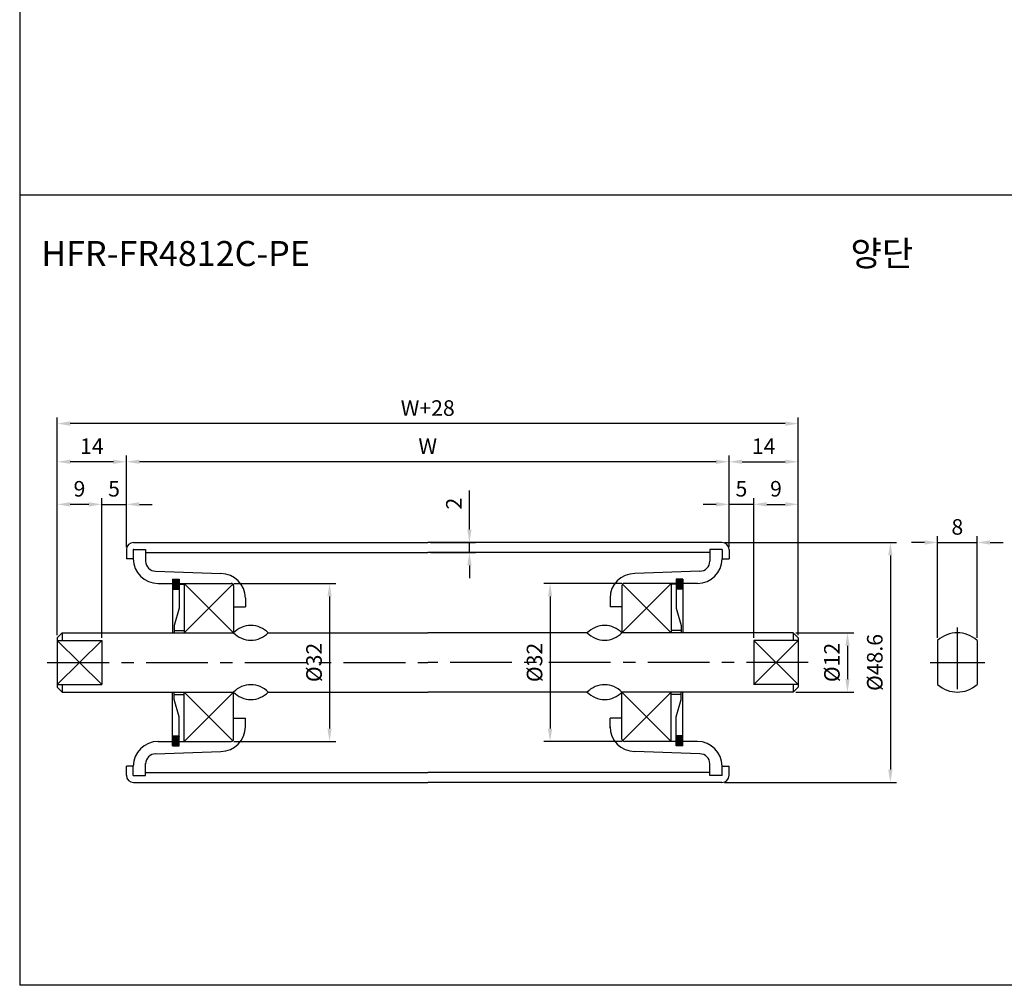
# Model space of a CAD drawing. Extents: x -177 to 5612, y -820 to 730.
# Drawn here: x 3305 to 3504, y 29 to 224 of the extents above; entities that cross this region are included whole.
import ezdxf

# ---------------------------------------------------------------- set-up
doc = ezdxf.new("R2010")
doc.units = 0
doc.header["$LTSCALE"] = 10
doc.header["$MEASUREMENT"] = 0
doc.linetypes.add('CENTER', pattern=[2, 1.25, -0.25, 0.25, -0.25])
doc.layers.get('DEFPOINTS').update_dxf_attribs({"linetype": 'CONTINUOUS'})
for name, color, linetype in [('CEN', 1, 'CENTER'), ('DIM', 6, 'CONTINUOUS'), ('LIN', 7, 'CONTINUOUS')]:
    doc.layers.add(name, color=color, linetype=linetype)
doc.styles.add('ADESK1', font='romans')
doc.styles.get("Standard").update_dxf_attribs({"font": 'H2GTRM.TTF'})
doc.dimstyles.get("Standard").update_dxf_attribs({"dimtxt": 0.18, "dimasz": 0.18, "dimexe": 0.18, "dimexo": 0.0625, "dimgap": 0.09, "dimtad": 0, "dimtih": 1, "dimtoh": 1, "dimdec": 4, "dimzin": 0, "dimdsep": 46, "dimtxsty": 'Standard', "dimcen": 0.09, "dimadec": 0, "dimazin": 0, "dimtfac": 1, "dimtdec": 4, "dimtofl": 0, "dimtmove": 0, "dimatfit": 3, "dimfxl": 0, "dimtolj": 1, "dimtzin": 0, "dimarcsym": 0})

# ---------------------------------------------------------------- blocks, each defined once
blk = doc.blocks.new('*D70')
at = {"layer": 'DEFPOINTS', "color": 0, "transparency": 16777216}
for p in [(3312.52, 142.28), (3312.52, 98.91), (3462.52, 98.91)]:
    blk.add_point(p, dxfattribs=at)
at = {"layer": 'LIN', "color": 1, "lineweight": -2, "transparency": 16777216}
for p, q in [((3312.52, 99.43), (3312.52, 143.54)), ((3462.52, 99.43), (3462.52, 143.54)), ((3459.9, 142.28), (3315.15, 142.28))]:
    blk.add_line(p, q, dxfattribs=at)
at = {"layer": 'LIN', "color": 1, "transparency": 16777216}
for points in [[(3315.15, 142.72), (3315.15, 141.84), (3312.52, 142.28)], [(3459.9, 142.72), (3459.9, 141.84), (3462.52, 142.28)]]:
    blk.add_solid(points, dxfattribs=at)
at = {"layer": 'LIN', "color": 7, "transparency": 16777216, "insert": (3387.52, 145.43), "char_height": 3.15, "attachment_point": 5, "style": 'ADESK1'}
blk.add_mtext('\\A1;W+28', dxfattribs=at)
blk = doc.blocks.new('*D71')
at = {"layer": 'DEFPOINTS', "color": 0, "transparency": 16777216}
for p in [(3326.52, 134.55), (3326.52, 116.76), (3448.52, 116.76)]:
    blk.add_point(p, dxfattribs=at)
at = {"layer": 'LIN', "color": 1, "lineweight": -2, "transparency": 16777216}
for p, q in [((3326.52, 117.28), (3326.52, 135.81)), ((3448.52, 117.28), (3448.52, 135.81)), ((3445.9, 134.55), (3329.15, 134.55))]:
    blk.add_line(p, q, dxfattribs=at)
at = {"layer": 'LIN', "color": 1, "transparency": 16777216}
for points in [[(3329.15, 134.99), (3329.15, 134.12), (3326.52, 134.55)], [(3445.9, 134.99), (3445.9, 134.12), (3448.52, 134.55)]]:
    blk.add_solid(points, dxfattribs=at)
at = {"layer": 'LIN', "color": 7, "transparency": 16777216, "insert": (3387.52, 137.7), "char_height": 3.15, "attachment_point": 5, "style": 'ADESK1'}
blk.add_mtext('\\A1;W', dxfattribs=at)
blk = doc.blocks.new('*D72')
at = {"layer": 'DEFPOINTS', "color": 0, "transparency": 16777216}
for p in [(3312.52, 125.93), (3312.52, 98.91), (3321.52, 98.88)]:
    blk.add_point(p, dxfattribs=at)
at = {"layer": 'LIN', "color": 1, "lineweight": -2, "transparency": 16777216}
for p, q in [((3312.52, 99.43), (3312.52, 127.19)), ((3318.9, 125.93), (3315.15, 125.93)), ((3321.52, 99.41), (3321.52, 127.19))]:
    blk.add_line(p, q, dxfattribs=at)
at = {"layer": 'LIN', "color": 1, "transparency": 16777216}
for points in [[(3315.15, 126.37), (3315.15, 125.49), (3312.52, 125.93)], [(3318.9, 126.37), (3318.9, 125.49), (3321.52, 125.93)]]:
    blk.add_solid(points, dxfattribs=at)
at = {"layer": 'LIN', "color": 7, "transparency": 16777216, "insert": (3317.02, 129.08), "char_height": 3.15, "attachment_point": 5, "style": 'ADESK1'}
blk.add_mtext('\\A1;9', dxfattribs=at)
blk = doc.blocks.new('*D73')
at = {"layer": 'DEFPOINTS', "color": 0, "transparency": 16777216}
for p in [(3326.52, 125.93), (3326.52, 116.76), (3321.52, 98.38)]:
    blk.add_point(p, dxfattribs=at)
at = {"layer": 'LIN', "color": 1, "lineweight": -2, "transparency": 16777216}
for p, q in [((3318.9, 125.93), (3316.27, 125.93)), ((3321.52, 98.91), (3321.52, 127.19)), ((3321.52, 125.93), (3326.52, 125.93)), ((3326.52, 117.28), (3326.52, 127.19)), ((3329.15, 125.93), (3331.77, 125.93))]:
    blk.add_line(p, q, dxfattribs=at)
at = {"layer": 'LIN', "color": 1, "transparency": 16777216}
for points in [[(3318.9, 126.37), (3318.9, 125.49), (3321.52, 125.93)], [(3329.15, 126.37), (3329.15, 125.49), (3326.52, 125.93)]]:
    blk.add_solid(points, dxfattribs=at)
at = {"layer": 'LIN', "color": 7, "transparency": 16777216, "insert": (3324.02, 129.08), "char_height": 3.15, "attachment_point": 5, "style": 'ADESK1'}
blk.add_mtext('\\A1;5', dxfattribs=at)
blk = doc.blocks.new('*D74')
at = {"layer": 'DEFPOINTS', "color": 0, "transparency": 16777216}
for p in [(3312.52, 134.55), (3326.52, 116.76), (3312.52, 98.91)]:
    blk.add_point(p, dxfattribs=at)
at = {"layer": 'LIN', "color": 1, "lineweight": -2, "transparency": 16777216}
for p, q in [((3312.52, 99.43), (3312.52, 135.81)), ((3326.52, 117.28), (3326.52, 135.81)), ((3323.9, 134.55), (3315.15, 134.55))]:
    blk.add_line(p, q, dxfattribs=at)
at = {"layer": 'LIN', "color": 1, "transparency": 16777216}
for points in [[(3315.15, 134.99), (3315.15, 134.12), (3312.52, 134.55)], [(3323.9, 134.99), (3323.9, 134.12), (3326.52, 134.55)]]:
    blk.add_solid(points, dxfattribs=at)
at = {"layer": 'LIN', "color": 7, "transparency": 16777216, "insert": (3319.52, 137.7), "char_height": 3.15, "attachment_point": 5, "style": 'ADESK1'}
blk.add_mtext('\\A1;14', dxfattribs=at)
blk = doc.blocks.new('*D75')
at = {"layer": 'DEFPOINTS', "color": 0, "transparency": 16777216}
for p in [(3347.72, 109.91), (3347.72, 77.91), (3367.65, 77.91)]:
    blk.add_point(p, dxfattribs=at)
at = {"layer": 'LIN', "color": 1, "lineweight": -2, "transparency": 16777216}
for p, q in [((3348.25, 109.91), (3368.91, 109.91)), ((3367.65, 107.28), (3367.65, 80.53)), ((3348.25, 77.91), (3368.91, 77.91))]:
    blk.add_line(p, q, dxfattribs=at)
at = {"layer": 'LIN', "color": 1, "transparency": 16777216}
for points in [[(3367.21, 107.28), (3368.08, 107.28), (3367.65, 109.91)], [(3367.21, 80.53), (3368.08, 80.53), (3367.65, 77.91)]]:
    blk.add_solid(points, dxfattribs=at)
at = {"layer": 'LIN', "color": 7, "transparency": 16777216, "insert": (3364.5, 93.91), "char_height": 3.15, "attachment_point": 5, "rotation": 90, "style": 'ADESK1'}
blk.add_mtext('\\A1;%%c32', dxfattribs=at)
blk = doc.blocks.new('*D76')
at = {"layer": 'DEFPOINTS', "color": 0, "transparency": 16777216}
for p in [(3427.32, 109.91), (3412.29, 77.91), (3427.32, 77.91)]:
    blk.add_point(p, dxfattribs=at)
at = {"layer": 'LIN', "color": 1, "lineweight": -2, "transparency": 16777216}
for p, q in [((3426.8, 109.91), (3411.03, 109.91)), ((3412.29, 107.28), (3412.29, 80.53)), ((3426.8, 77.91), (3411.03, 77.91))]:
    blk.add_line(p, q, dxfattribs=at)
at = {"layer": 'LIN', "color": 1, "transparency": 16777216}
for points in [[(3411.85, 107.28), (3412.73, 107.28), (3412.29, 109.91)], [(3411.85, 80.53), (3412.73, 80.53), (3412.29, 77.91)]]:
    blk.add_solid(points, dxfattribs=at)
at = {"layer": 'LIN', "color": 7, "transparency": 16777216, "insert": (3409.14, 93.91), "char_height": 3.15, "attachment_point": 5, "rotation": 90, "style": 'ADESK1'}
blk.add_mtext('\\A1;%%c32', dxfattribs=at)
blk = doc.blocks.new('*D77')
at = {"layer": 'DEFPOINTS', "color": 0, "transparency": 16777216}
for p in [(3387.52, 118.21), (3395.96, 118.21), (3387.52, 116.21)]:
    blk.add_point(p, dxfattribs=at)
at = {"layer": 'LIN', "color": 1, "lineweight": -2, "transparency": 16777216}
for p, q in [((3395.96, 120.83), (3395.96, 128.71)), ((3388.05, 118.21), (3397.22, 118.21)), ((3395.96, 116.21), (3395.96, 118.21)), ((3388.05, 116.21), (3397.22, 116.21)), ((3395.96, 113.58), (3395.96, 110.96))]:
    blk.add_line(p, q, dxfattribs=at)
at = {"layer": 'LIN', "color": 1, "transparency": 16777216}
for points in [[(3395.53, 120.83), (3396.4, 120.83), (3395.96, 118.21)], [(3395.53, 113.58), (3396.4, 113.58), (3395.96, 116.21)]]:
    blk.add_solid(points, dxfattribs=at)
at = {"layer": 'LIN', "color": 7, "transparency": 16777216, "insert": (3392.81, 126.08), "char_height": 3.15, "attachment_point": 5, "rotation": 90, "style": 'ADESK1'}
blk.add_mtext('\\A1;2', dxfattribs=at)
blk = doc.blocks.new('*D78')
at = {"layer": 'DEFPOINTS', "color": 0, "transparency": 16777216}
for p in [(3461.52, 99.91), (3461.52, 87.91), (3472.49, 87.91)]:
    blk.add_point(p, dxfattribs=at)
at = {"layer": 'LIN', "color": 1, "lineweight": -2, "transparency": 16777216}
for p, q in [((3462.05, 99.91), (3473.75, 99.91)), ((3472.49, 97.28), (3472.49, 90.53)), ((3462.05, 87.91), (3473.75, 87.91))]:
    blk.add_line(p, q, dxfattribs=at)
at = {"layer": 'LIN', "color": 1, "transparency": 16777216}
for points in [[(3472.06, 97.28), (3472.93, 97.28), (3472.49, 99.91)], [(3472.06, 90.53), (3472.93, 90.53), (3472.49, 87.91)]]:
    blk.add_solid(points, dxfattribs=at)
at = {"layer": 'LIN', "color": 7, "transparency": 16777216, "insert": (3469.34, 93.91), "char_height": 3.15, "attachment_point": 5, "rotation": 90, "style": 'ADESK1'}
blk.add_mtext('\\A1;%%c12', dxfattribs=at)
blk = doc.blocks.new('*D79')
at = {"layer": 'DEFPOINTS', "color": 0, "transparency": 16777216}
for p in [(3447.07, 118.21), (3447.07, 69.61), (3481.17, 69.61)]:
    blk.add_point(p, dxfattribs=at)
at = {"layer": 'LIN', "color": 1, "lineweight": -2, "transparency": 16777216}
for p, q in [((3447.6, 118.21), (3482.43, 118.21)), ((3481.17, 115.58), (3481.17, 72.23)), ((3447.6, 69.61), (3482.43, 69.61))]:
    blk.add_line(p, q, dxfattribs=at)
at = {"layer": 'LIN', "color": 1, "transparency": 16777216}
for points in [[(3480.73, 115.58), (3481.61, 115.58), (3481.17, 118.21)], [(3480.73, 72.23), (3481.61, 72.23), (3481.17, 69.61)]]:
    blk.add_solid(points, dxfattribs=at)
at = {"layer": 'LIN', "color": 7, "transparency": 16777216, "insert": (3478.02, 93.91), "char_height": 3.15, "attachment_point": 5, "rotation": 90, "style": 'ADESK1'}
blk.add_mtext('\\A1;%%c48.6', dxfattribs=at)
blk = doc.blocks.new('*D80')
at = {"layer": 'DEFPOINTS', "color": 0, "transparency": 16777216}
for p in [(3462.52, 125.93), (3453.52, 98.88), (3462.52, 98.91)]:
    blk.add_point(p, dxfattribs=at)
at = {"layer": 'LIN', "color": 1, "lineweight": -2, "transparency": 16777216}
for p, q in [((3453.52, 99.41), (3453.52, 127.19)), ((3456.15, 125.93), (3459.9, 125.93)), ((3462.52, 99.43), (3462.52, 127.19))]:
    blk.add_line(p, q, dxfattribs=at)
at = {"layer": 'LIN', "color": 1, "transparency": 16777216}
for points in [[(3456.15, 126.37), (3456.15, 125.49), (3453.52, 125.93)], [(3459.9, 126.37), (3459.9, 125.49), (3462.52, 125.93)]]:
    blk.add_solid(points, dxfattribs=at)
at = {"layer": 'LIN', "color": 7, "transparency": 16777216, "insert": (3458.02, 129.08), "char_height": 3.15, "attachment_point": 5, "style": 'ADESK1'}
blk.add_mtext('\\A1;9', dxfattribs=at)
blk = doc.blocks.new('*D81')
at = {"layer": 'DEFPOINTS', "color": 0, "transparency": 16777216}
for p in [(3462.52, 134.55), (3448.52, 116.76), (3462.52, 98.91)]:
    blk.add_point(p, dxfattribs=at)
at = {"layer": 'LIN', "color": 1, "lineweight": -2, "transparency": 16777216}
for p, q in [((3448.52, 117.28), (3448.52, 135.81)), ((3462.52, 99.43), (3462.52, 135.81)), ((3451.15, 134.55), (3459.9, 134.55))]:
    blk.add_line(p, q, dxfattribs=at)
at = {"layer": 'LIN', "color": 1, "transparency": 16777216}
for points in [[(3451.15, 134.99), (3451.15, 134.12), (3448.52, 134.55)], [(3459.9, 134.99), (3459.9, 134.12), (3462.52, 134.55)]]:
    blk.add_solid(points, dxfattribs=at)
at = {"layer": 'LIN', "color": 7, "transparency": 16777216, "insert": (3455.52, 137.7), "char_height": 3.15, "attachment_point": 5, "style": 'ADESK1'}
blk.add_mtext('\\A1;14', dxfattribs=at)
blk = doc.blocks.new('*D82')
at = {"layer": 'DEFPOINTS', "color": 0, "transparency": 16777216}
for p in [(3448.52, 125.93), (3448.52, 116.76), (3453.52, 98.38)]:
    blk.add_point(p, dxfattribs=at)
at = {"layer": 'LIN', "color": 1, "lineweight": -2, "transparency": 16777216}
for p, q in [((3445.9, 125.93), (3443.27, 125.93)), ((3448.52, 117.28), (3448.52, 127.19)), ((3453.52, 125.93), (3448.52, 125.93)), ((3453.52, 98.91), (3453.52, 127.19)), ((3456.15, 125.93), (3458.77, 125.93))]:
    blk.add_line(p, q, dxfattribs=at)
at = {"layer": 'LIN', "color": 1, "transparency": 16777216}
for points in [[(3445.9, 126.37), (3445.9, 125.49), (3448.52, 125.93)], [(3456.15, 126.37), (3456.15, 125.49), (3453.52, 125.93)]]:
    blk.add_solid(points, dxfattribs=at)
at = {"layer": 'LIN', "color": 7, "transparency": 16777216, "insert": (3451.02, 129.08), "char_height": 3.15, "attachment_point": 5, "style": 'ADESK1'}
blk.add_mtext('\\A1;5', dxfattribs=at)
blk = doc.blocks.new('*D83')
at = {"layer": 'DEFPOINTS', "color": 0, "transparency": 16777216}
for p in [(3498.73, 118.21), (3490.73, 98.38), (3498.73, 98.38)]:
    blk.add_point(p, dxfattribs=at)
at = {"layer": 'LIN', "color": 1, "lineweight": -2, "transparency": 16777216}
for p, q in [((3488.1, 118.21), (3485.48, 118.21)), ((3490.73, 98.91), (3490.73, 119.47)), ((3490.73, 118.21), (3498.73, 118.21)), ((3498.73, 98.91), (3498.73, 119.47)), ((3501.35, 118.21), (3503.98, 118.21))]:
    blk.add_line(p, q, dxfattribs=at)
at = {"layer": 'LIN', "color": 1, "transparency": 16777216}
for points in [[(3488.1, 118.65), (3488.1, 117.77), (3490.73, 118.21)], [(3501.35, 118.65), (3501.35, 117.77), (3498.73, 118.21)]]:
    blk.add_solid(points, dxfattribs=at)
at = {"layer": 'LIN', "color": 7, "transparency": 16777216, "insert": (3494.73, 121.36), "char_height": 3.15, "attachment_point": 5, "style": 'ADESK1'}
blk.add_mtext('\\A1;8', dxfattribs=at)

msp = doc.modelspace()

# ---------------------------------------------------------------- hatches: boundary and pattern name
at = {"layer": 'LIN'}
h = msp.add_hatch(dxfattribs=at)
h.set_pattern_fill('ANSI31', color=256, scale=0.1, style=0)
h.set_pattern_definition([(45, (1662.74278, -147.632567), (-0.008838834765, 0.008838834765), [])])
h.paths.add_polyline_path([(3335.87, 108.76), (3337.22, 108.76), (3337.22, 110.76), (3335.87, 110.76)])
h = msp.add_hatch(dxfattribs=at)
h.set_pattern_fill('ANSI31', color=256, scale=0.1, style=0)
h.set_pattern_definition([(135, (5112.302948, -147.632567), (0.008838834765, 0.008838834765), [])])
h.paths.add_polyline_path([(3439.17, 110.76), (3437.82, 110.76), (3437.82, 108.76), (3439.17, 108.76)])
h = msp.add_hatch(dxfattribs=at)
h.set_pattern_fill('ANSI31', color=256, scale=0.1, style=0)
h.set_pattern_definition([(315, (1662.74278, 335.450431), (-0.008838834765, -0.008838834765), [])])
h.paths.add_polyline_path([(3337.22, 77.06), (3335.87, 77.06), (3335.87, 79.06), (3337.22, 79.06)])
h = msp.add_hatch(dxfattribs=at)
h.set_pattern_fill('ANSI31', color=256, scale=0.1, style=0)
h.set_pattern_definition([(225, (5112.302948, 335.450431), (0.008838834765, -0.008838834765), [])])
h.paths.add_polyline_path([(3437.82, 77.06), (3439.17, 77.06), (3439.17, 79.06), (3437.82, 79.06)])

# ---------------------------------------------------------------- linework, layer by layer
at = {"layer": 'CEN'}
for p, q in [((3494.73, 101), (3494.73, 86.63)), ((3310.5, 93.91), (3387.52, 93.91)), ((3464.55, 93.91), (3387.52, 93.91)), ((3489.2, 93.91), (3500.33, 93.91))]:
    msp.add_line(p, q, dxfattribs=at)
at = {"layer": 'DIM'}
for p, q in [((3338.22, 109.91), (3348.22, 99.91)), ((3338.22, 99.91), (3348.08, 109.76)), ((3436.82, 109.91), (3426.82, 99.91)), ((3436.82, 99.91), (3426.97, 109.76)), ((3321.52, 98.38), (3312.52, 89.44)), ((3312.52, 98.38), (3321.52, 89.44)), ((3462.52, 98.38), (3453.52, 89.44)), ((3453.52, 98.38), (3462.52, 89.44)), ((3338.22, 87.91), (3348.08, 78.06)), ((3338.22, 77.91), (3348.22, 87.91)), ((3436.82, 77.91), (3426.82, 87.91)), ((3436.82, 87.91), (3426.97, 78.06))]:
    msp.add_line(p, q, dxfattribs=at)
at = {"layer": 'LIN', "color": 1}
for p, q in [((3304.92, 585.54), (3304.92, 28.54)), ((3707.65, 188.54), (3304.92, 188.54)), ((3707.65, 28.54), (3304.92, 28.54))]:
    msp.add_line(p, q, dxfattribs=at)
at = {"layer": 'LIN'}
for p, q in [((3327.97, 118.21), (3387.52, 118.21)), ((3447.07, 118.21), (3387.52, 118.21)), ((3326.52, 116.76), (3326.52, 114.91)), ((3327.92, 116.78), (3330.42, 116.78)), ((3327.92, 116.78), (3327.92, 114.91)), ((3330.42, 116.78), (3330.42, 114.41)), ((3330.42, 116.21), (3387.52, 116.21)), ((3444.62, 116.21), (3387.52, 116.21)), ((3447.12, 116.78), (3444.62, 116.78)), ((3444.62, 116.78), (3444.62, 114.41)), ((3447.12, 116.78), (3447.12, 114.91)), ((3448.52, 116.76), (3448.52, 114.91)), ((3327.92, 114.91), (3326.52, 114.91)), ((3447.12, 114.91), (3448.52, 114.91)), ((3332.42, 112.41), (3345.62, 111.91)), ((3442.62, 112.41), (3429.42, 111.91)), ((3332.92, 109.91), (3335.87, 109.91)), ((3335.87, 110.76), (3335.87, 99.91)), ((3335.87, 110.76), (3337.22, 110.76)), ((3337.22, 110.76), (3337.22, 104.91)), ((3337.22, 109.91), (3347.72, 109.91)), ((3337.22, 109.78), (3338.22, 109.78)), ((3338.22, 109.91), (3338.22, 99.91)), ((3437.82, 109.91), (3427.32, 109.91)), ((3436.82, 109.91), (3436.82, 99.91)), ((3437.82, 109.78), (3436.82, 109.78)), ((3437.82, 110.76), (3437.82, 104.91)), ((3439.17, 110.76), (3437.82, 110.76)), ((3439.17, 110.76), (3439.17, 99.91)), ((3442.12, 109.91), (3439.17, 109.91)), ((3335.87, 108.76), (3337.22, 108.76)), ((3348.22, 109.41), (3348.22, 99.91)), ((3426.82, 109.41), (3426.82, 99.91)), ((3439.17, 108.76), (3437.82, 108.76)), ((3350.62, 106.91), (3350.62, 105.16)), ((3424.42, 106.91), (3424.42, 105.16)), ((3337.22, 104.91), (3336.22, 101.41)), ((3348.22, 105.16), (3350.62, 105.16)), ((3426.82, 105.16), (3424.42, 105.16)), ((3437.82, 104.91), (3438.82, 101.41)), ((3313.52, 99.91), (3312.52, 98.91)), ((3313.52, 99.91), (3348.22, 99.91)), ((3313.52, 99.91), (3313.52, 98.38)), ((3336.22, 101.41), (3336.22, 99.91)), ((3336.22, 100.41), (3338.22, 100.41)), ((3355.22, 99.91), (3387.52, 99.91)), ((3419.82, 99.91), (3387.52, 99.91)), ((3461.52, 99.91), (3426.82, 99.91)), ((3438.82, 100.41), (3436.82, 100.41)), ((3438.82, 101.41), (3438.82, 99.91)), ((3461.52, 99.91), (3462.52, 98.91)), ((3461.52, 99.91), (3461.52, 98.38)), ((3312.52, 98.91), (3312.52, 88.91)), ((3312.52, 98.38), (3321.52, 98.38)), ((3321.52, 98.38), (3321.52, 89.44)), ((3462.52, 98.38), (3453.52, 98.38)), ((3453.52, 98.38), (3453.52, 89.44)), ((3462.52, 98.91), (3462.52, 88.91)), ((3490.73, 98.38), (3490.73, 89.44)), ((3498.73, 98.38), (3498.73, 89.44)), ((3312.52, 89.44), (3321.52, 89.44)), ((3313.52, 87.91), (3312.52, 88.91)), ((3313.52, 89.44), (3313.52, 87.91)), ((3313.52, 87.91), (3348.22, 87.91)), ((3335.87, 77.06), (3335.87, 87.91)), ((3336.22, 86.41), (3336.22, 87.91)), ((3338.22, 77.91), (3338.22, 87.91)), ((3348.22, 78.41), (3348.22, 87.91)), ((3355.22, 87.91), (3387.52, 87.91)), ((3419.82, 87.91), (3387.52, 87.91)), ((3461.52, 87.91), (3426.82, 87.91)), ((3426.82, 78.41), (3426.82, 87.91)), ((3436.82, 77.91), (3436.82, 87.91)), ((3438.82, 86.41), (3438.82, 87.91)), ((3439.17, 77.06), (3439.17, 87.91)), ((3462.52, 89.44), (3453.52, 89.44)), ((3461.52, 89.44), (3461.52, 87.91)), ((3461.52, 87.91), (3462.52, 88.91)), ((3336.22, 87.41), (3338.22, 87.41)), ((3337.22, 82.91), (3336.22, 86.41)), ((3438.82, 87.41), (3436.82, 87.41)), ((3437.82, 82.91), (3438.82, 86.41)), ((3337.22, 77.06), (3337.22, 82.91)), ((3337.22, 77.06), (3337.22, 82.91)), ((3348.22, 82.66), (3350.62, 82.66)), ((3350.62, 80.67), (3350.62, 82.66)), ((3424.42, 80.67), (3424.42, 82.66)), ((3426.82, 82.66), (3424.42, 82.66)), ((3437.82, 77.06), (3437.82, 82.91)), ((3437.82, 77.06), (3437.82, 82.91)), ((3332.92, 77.91), (3335.87, 77.91)), ((3335.87, 79.06), (3337.22, 79.06)), ((3335.87, 77.06), (3335.87, 77.91)), ((3337.22, 77.91), (3347.72, 77.91)), ((3437.82, 77.91), (3427.32, 77.91)), ((3439.17, 79.06), (3437.82, 79.06)), ((3442.12, 77.91), (3439.17, 77.91)), ((3439.17, 77.06), (3439.17, 77.91)), ((3332.42, 75.41), (3345.62, 75.91)), ((3335.87, 77.06), (3337.22, 77.06)), ((3442.62, 75.41), (3429.42, 75.91)), ((3439.17, 77.06), (3437.82, 77.06)), ((3326.52, 71.06), (3326.52, 72.91)), ((3327.92, 72.91), (3326.52, 72.91)), ((3327.92, 71.03), (3327.92, 72.91)), ((3330.42, 71.03), (3330.42, 73.44)), ((3444.62, 71.03), (3444.62, 73.44)), ((3447.12, 71.03), (3447.12, 72.91)), ((3447.12, 72.91), (3448.52, 72.91)), ((3448.52, 71.06), (3448.52, 72.91)), ((3327.92, 71.03), (3330.42, 71.03)), ((3330.42, 71.61), (3387.52, 71.61)), ((3444.62, 71.61), (3387.52, 71.61)), ((3447.12, 71.03), (3444.62, 71.03)), ((3327.97, 69.61), (3387.52, 69.61)), ((3447.07, 69.61), (3387.52, 69.61))]:
    msp.add_line(p, q, dxfattribs=at)
for centre, radius, start, end in [((3327.97, 116.76), 1.45, 90, 180), ((3447.07, 116.76), 1.45, 0, 90), ((3327.97, 116.76), 0.05, 90, 180), ((3447.07, 116.76), 0.05, 0, 90), ((3332.92, 114.91), 5, 180, 270), ((3332.42, 114.41), 2, 180, 270), ((3442.12, 114.91), 5, 270, 0), ((3442.62, 114.41), 2, 270, 0), ((3345.62, 106.91), 5, 0, 90), ((3429.42, 106.91), 5, 90, 180), ((3347.72, 109.41), 0.5, 0, 90), ((3427.32, 109.41), 0.5, 90, 180), ((3351.72, 96.58), 4.83, 43.6028, 136.3972), ((3351.72, 103.24), 4.83, 223.6028, 316.3972), ((3423.32, 96.58), 4.83, 43.6028, 136.3972), ((3423.32, 103.24), 4.83, 223.6028, 316.3972), ((3494.73, 93.91), 6, 48.1897, 131.8103), ((3351.72, 84.58), 4.83, 43.6028, 136.3972), ((3351.72, 91.24), 4.83, 223.6028, 316.3972), ((3423.32, 84.58), 4.83, 43.6028, 136.3972), ((3423.32, 91.24), 4.83, 223.6028, 316.3972), ((3494.73, 93.91), 6, 228.1897, 311.8103), ((3345.62, 80.91), 5, 270, 0), ((3429.42, 80.91), 5, 180, 270), ((3332.92, 72.91), 5, 90, 180), ((3347.72, 78.41), 0.5, 270, 0), ((3427.32, 78.41), 0.5, 180, 270), ((3442.12, 72.91), 5, 0, 90), ((3332.42, 73.41), 2, 90, 180), ((3442.62, 73.41), 2, 0, 90), ((3327.97, 71.06), 1.45, 180, 270), ((3447.07, 71.06), 1.45, 270, 0)]:
    msp.add_arc(centre, radius, start, end, dxfattribs=at)

# ---------------------------------------------------------------- texts
msp.add_text('양단', height=5.06, dxfattribs=at).set_placement((3473.11, 174.19))
at = {"layer": 'LIN', "style": 'ADESK1'}
msp.add_text('HFR-FR4812C-PE', height=5.0596, dxfattribs=at).set_placement((3309.3, 174.19))

# ---------------------------------------------------------------- dimensions: what is measured, and where the dimension line sits
at = {"layer": 'LIN'}
for base, p1, p2, text, picture, middle in [((3312.52, 142.28), (3462.52, 98.91), (3312.52, 98.91), 'W+28', '*D70', (3387.52, 145.43)), ((3326.52, 134.55), (3448.52, 116.76), (3326.52, 116.76), 'W', '*D71', (3387.52, 137.7))]:
    dim = msp.add_linear_dim(base=base, p1=p1, p2=p2, text=text, dimstyle='Standard', override={"dimscale": 1.05, "dimtxt": 3, "dimasz": 2.5, "dimexe": 1.2, "dimexo": 0.5, "dimgap": 1.5, "dimtad": 3, "dimtih": 0, "dimtoh": 0, "dimdec": 1, "dimzin": 8, "dimtxsty": 'ADESK1', "dimclrd": 1, "dimclre": 1, "dimclrt": 7, "dimtfac": 0.6, "dimtdec": 1, "dimtofl": 1}, dxfattribs=at)
    dim.commit()
    dim.dimension.update_dxf_attribs({"geometry": picture, "text_midpoint": middle})
for base, p1, p2, picture, middle in [((3312.52, 134.55), (3326.52, 116.76), (3312.52, 98.91), '*D74', (3319.52, 137.7)), ((3462.52, 134.55), (3448.52, 116.76), (3462.52, 98.91), '*D81', (3455.52, 137.7)), ((3312.52, 125.93), (3321.52, 98.88), (3312.52, 98.91), '*D72', (3317.02, 129.08)), ((3462.52, 125.93), (3453.52, 98.88), (3462.52, 98.91), '*D80', (3458.02, 129.08)), ((3498.73, 118.21), (3490.73, 98.38), (3498.73, 98.38), '*D83', (3494.73, 121.36))]:
    dim = msp.add_linear_dim(base=base, p1=p1, p2=p2, dimstyle='Standard', override={"dimscale": 1.05, "dimtxt": 3, "dimasz": 2.5, "dimexe": 1.2, "dimexo": 0.5, "dimgap": 1.5, "dimtad": 3, "dimtih": 0, "dimtoh": 0, "dimdec": 1, "dimzin": 8, "dimtxsty": 'ADESK1', "dimclrd": 1, "dimclre": 1, "dimclrt": 7, "dimtfac": 0.6, "dimtdec": 1, "dimtofl": 1}, dxfattribs=at)
    dim.commit()
    dim.dimension.update_dxf_attribs({"geometry": picture, "text_midpoint": middle})
for base, p1, p2, picture, middle in [((3326.52, 125.93), (3321.52, 98.38), (3326.52, 116.76), '*D73', (3324.02, 125.93)), ((3448.52, 125.93), (3453.52, 98.38), (3448.52, 116.76), '*D82', (3451.02, 125.93))]:
    dim = msp.add_linear_dim(base=base, p1=p1, p2=p2, dimstyle='Standard', override={"dimscale": 1.05, "dimtxt": 3, "dimasz": 2.5, "dimexe": 1.2, "dimexo": 0.5, "dimgap": 1.5, "dimtad": 3, "dimtih": 0, "dimtoh": 0, "dimdec": 1, "dimzin": 8, "dimtxsty": 'ADESK1', "dimclrd": 1, "dimclre": 1, "dimclrt": 7, "dimtfac": 0.6, "dimtdec": 1, "dimtofl": 1}, dxfattribs=at)
    dim.commit()
    dim.dimension.update_dxf_attribs({"geometry": picture, "text_midpoint": middle, "dimtype": 160})
dim = msp.add_linear_dim(base=(3395.96, 118.21), p1=(3387.52, 116.21), p2=(3387.52, 118.21), angle=90, dimstyle='Standard', override={"dimscale": 1.05, "dimtxt": 3, "dimasz": 2.5, "dimexe": 1.2, "dimexo": 0.5, "dimgap": 1.5, "dimtad": 3, "dimtih": 0, "dimtoh": 0, "dimdec": 1, "dimzin": 8, "dimtxsty": 'ADESK1', "dimclrd": 1, "dimclre": 1, "dimclrt": 7, "dimtfac": 0.6, "dimtdec": 1, "dimtofl": 1}, dxfattribs=at)
dim.commit()
dim.dimension.update_dxf_attribs({"geometry": '*D77', "text_midpoint": (3392.81, 126.08)})
for base, p1, p2, picture, middle in [((3481.17, 69.61), (3447.07, 118.21), (3447.07, 69.61), '*D79', (3478.02, 93.91)), ((3367.65, 77.91), (3347.72, 109.91), (3347.72, 77.91), '*D75', (3364.5, 93.91)), ((3412.29, 77.91), (3427.32, 109.91), (3427.32, 77.91), '*D76', (3409.14, 93.91)), ((3472.49, 87.91), (3461.52, 99.91), (3461.52, 87.91), '*D78', (3469.34, 93.91))]:
    dim = msp.add_linear_dim(base=base, p1=p1, p2=p2, angle=90, text='%%c<>', dimstyle='Standard', override={"dimscale": 1.05, "dimtxt": 3, "dimasz": 2.5, "dimexe": 1.2, "dimexo": 0.5, "dimgap": 1.5, "dimtad": 3, "dimtih": 0, "dimtoh": 0, "dimdec": 1, "dimzin": 8, "dimtxsty": 'ADESK1', "dimclrd": 1, "dimclre": 1, "dimclrt": 7, "dimtfac": 0.6, "dimtdec": 1, "dimtofl": 1}, dxfattribs=at)
    dim.commit()
    dim.dimension.update_dxf_attribs({"geometry": picture, "text_midpoint": middle})

doc.saveas('drawing.dxf')
